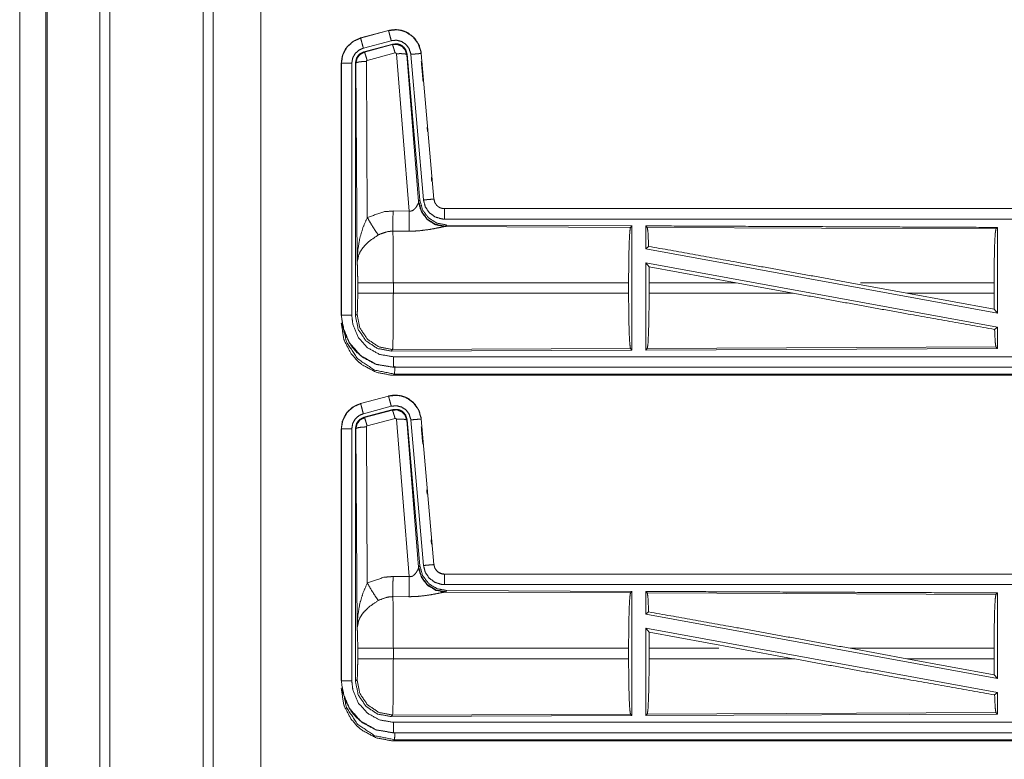
# Model space of a CAD drawing. Units: inches. Extents: x 38 to 99, y 18 to 152.
# Drawn here: x 83 to 88, y 76 to 79 of the extents above; entities that cross this region are included whole.
import ezdxf

# ---------------------------------------------------------------- set-up
doc = ezdxf.new("R2010")
doc.units = ezdxf.units.IN
doc.header["$MEASUREMENT"] = 0
doc.layers.add('customer front', color=7, linetype='Continuous', true_color=0xffffff)

msp = doc.modelspace()

# ---------------------------------------------------------------- linework, layer by layer
at = {"layer": 'customer front', "color": 2, "linetype": 'Continuous', "lineweight": 18}
for p, q in [((83.7161, 22.6938), (83.7161, 109.7776)), ((83.7639, 109.7448), (83.7639, 22.7023)), ((83.9922, 22.7522), (83.9922, 109.6849)), ((84.603, 79.198), (84.4694, 79.1622)), ((84.4695, 79.1618), (84.6031, 79.1976)), ((84.603, 79.198), (84.6031, 79.1976)), ((84.4694, 79.1622), (84.4695, 79.1618)), ((84.4825, 79.1135), (84.6161, 79.1493)), ((84.4855, 79.0961), (84.6229, 79.133)), ((84.4876, 79.0945), (84.6213, 79.1306)), ((84.6213, 79.1306), (84.6229, 79.133)), ((84.4855, 79.0961), (84.4876, 79.0945)), ((84.6342, 79.091), (84.5005, 79.055)), ((84.7017, 78.3336), (84.6405, 79.0866)), ((84.6919, 79.0847), (84.6902, 79.0823)), ((84.6902, 79.0823), (84.7474, 78.3792)), ((84.6919, 79.0847), (84.7531, 78.3854)), ((84.7096, 79.0838), (84.7706, 78.3867)), ((84.7598, 79.0882), (84.7594, 79.0882)), ((84.7594, 79.0882), (84.8204, 78.3911)), ((84.8208, 78.3911), (84.7598, 79.0882)), ((84.3768, 79.0415), (84.3768, 77.8354)), ((84.3768, 79.0415), (84.3773, 79.0415)), ((84.3773, 77.8354), (84.3773, 79.0415)), ((84.4272, 77.8354), (84.4272, 79.0415)), ((84.4469, 79.0414), (84.4448, 79.043)), ((84.4528, 78.0883), (84.4469, 79.0414)), ((84.4969, 79.0501), (84.5015, 78.3028)), ((84.7874, 78.735), (84.7891, 78.715)), ((84.7467, 78.3745), (84.7474, 78.3792)), ((84.7474, 78.3792), (84.7531, 78.3854)), ((84.8208, 78.3911), (84.8204, 78.3911)), ((84.6246, 78.334), (84.7017, 78.3336)), ((90.4021, 78.3455), (84.8706, 78.3455)), ((84.8706, 78.3455), (84.8706, 78.3451)), ((84.8706, 78.3451), (89.3622, 78.3451)), ((84.7011, 78.2373), (84.624, 78.2377)), ((84.8763, 78.2607), (84.8725, 78.2596)), ((84.8725, 78.2596), (85.7616, 78.2557)), ((84.882, 78.2668), (84.8763, 78.2607)), ((84.882, 78.2668), (85.7689, 78.263)), ((85.7616, 78.2557), (85.7689, 78.263)), ((85.8421, 78.2553), (85.8347, 78.2627)), ((85.8421, 78.2553), (87.5116, 78.2481)), ((87.5116, 78.2481), (87.5189, 78.2553)), ((87.5189, 78.2553), (87.5189, 77.845)), ((85.8347, 78.1529), (85.8487, 78.1646)), ((85.8347, 78.1529), (87.5189, 77.845)), ((85.8347, 78.086), (85.8347, 77.6683)), ((85.8347, 78.086), (85.8506, 78.067)), ((85.8347, 78.086), (87.5189, 77.7781)), ((85.851, 77.9904), (85.8506, 78.067)), ((85.8506, 78.067), (86.2678, 77.9904)), ((84.4555, 77.9406), (84.4555, 77.9904)), ((85.7527, 77.9904), (84.6261, 77.9904)), ((84.6261, 77.9904), (84.6261, 77.9406)), ((85.7527, 77.9904), (85.7527, 77.9406)), ((85.851, 77.9904), (85.851, 77.9406)), ((86.2678, 77.9904), (85.851, 77.9904)), ((86.5404, 77.9406), (86.2678, 77.9904)), ((87.0852, 77.9406), (86.8131, 77.9904)), ((87.503, 77.9904), (86.8636, 77.9904)), ((87.503, 77.9904), (87.503, 77.9406)), ((84.6261, 77.9406), (85.7527, 77.9406)), ((85.851, 77.9406), (86.5404, 77.9406)), ((87.0852, 77.9406), (87.5034, 77.8637)), ((87.0852, 77.9406), (87.503, 77.9406)), ((87.5034, 77.8637), (87.503, 77.9406)), ((87.5034, 77.8637), (87.5189, 77.845)), ((84.3768, 77.8354), (84.3773, 77.8354)), ((84.4448, 77.8329), (84.4521, 77.8402)), ((87.5053, 77.7667), (87.5189, 77.7781)), ((87.5189, 77.7781), (87.5189, 77.6757)), ((84.6227, 77.6704), (84.6154, 77.663)), ((85.7689, 77.668), (84.6154, 77.663)), ((85.7616, 77.6753), (84.6227, 77.6704)), ((85.7689, 77.668), (85.7616, 77.6753)), ((87.5189, 77.6757), (85.8347, 77.6683)), ((85.8347, 77.6683), (85.8421, 77.6757)), ((87.5116, 77.683), (85.8421, 77.6757)), ((87.5189, 77.6757), (87.5116, 77.683)), ((84.6267, 77.5855), (84.6267, 77.5859)), ((84.6267, 77.5859), (89.3622, 77.5859)), ((90.4021, 77.5855), (84.6267, 77.5855)), ((84.632, 77.5528), (84.6267, 77.5475)), ((84.6267, 77.5475), (90.4021, 77.5475)), ((89.8362, 77.5528), (84.632, 77.5528)), ((84.603, 77.448), (84.4694, 77.4122)), ((84.4695, 77.4118), (84.6031, 77.4476)), ((84.603, 77.448), (84.6031, 77.4476)), ((84.4694, 77.4122), (84.4695, 77.4118)), ((84.4825, 77.3635), (84.6161, 77.3993)), ((84.4855, 77.3461), (84.6229, 77.383)), ((84.4876, 77.3445), (84.6213, 77.3806)), ((84.6213, 77.3806), (84.6229, 77.383)), ((84.4855, 77.3461), (84.4876, 77.3445)), ((84.6342, 77.341), (84.5005, 77.305)), ((84.7017, 76.5836), (84.6405, 77.3366)), ((84.6919, 77.3347), (84.6902, 77.3323)), ((84.6902, 77.3323), (84.7474, 76.6292)), ((84.6919, 77.3347), (84.7531, 76.6354)), ((84.7096, 77.3338), (84.7706, 76.6367)), ((84.7598, 77.3382), (84.7594, 77.3382)), ((84.7594, 77.3382), (84.8204, 76.6411)), ((84.8208, 76.6411), (84.7598, 77.3382)), ((84.3768, 77.2915), (84.3768, 76.0854)), ((84.3768, 77.2915), (84.3773, 77.2915)), ((84.3773, 76.0854), (84.3773, 77.2915)), ((84.4272, 76.0854), (84.4272, 77.2915)), ((84.4469, 77.2914), (84.4448, 77.293)), ((84.4528, 76.3383), (84.4469, 77.2914)), ((84.4969, 77.3001), (84.5015, 76.5528)), ((84.7467, 76.6245), (84.7474, 76.6292)), ((84.7474, 76.6292), (84.7531, 76.6354)), ((84.8208, 76.6411), (84.8204, 76.6411)), ((84.6246, 76.584), (84.7017, 76.5836)), ((90.4021, 76.5955), (84.8706, 76.5955)), ((84.8706, 76.5955), (84.8706, 76.5951)), ((84.8706, 76.5951), (89.3622, 76.5951)), ((84.7011, 76.4873), (84.624, 76.4877)), ((84.8763, 76.5107), (84.8725, 76.5096)), ((84.8725, 76.5096), (85.7616, 76.5057)), ((84.882, 76.5168), (84.8763, 76.5107)), ((84.882, 76.5168), (85.7689, 76.513)), ((85.7616, 76.5057), (85.7689, 76.513)), ((85.8421, 76.5053), (85.8347, 76.5127)), ((85.8421, 76.5053), (87.5116, 76.4981)), ((87.5116, 76.4981), (87.5189, 76.5053)), ((87.5189, 76.5053), (87.5189, 76.095)), ((85.8347, 76.4029), (85.8487, 76.4146)), ((85.8347, 76.4029), (87.5189, 76.095)), ((85.8347, 76.336), (85.8347, 75.9183)), ((85.8347, 76.336), (85.8506, 76.317)), ((85.8347, 76.336), (87.5189, 76.0281)), ((85.851, 76.2404), (85.8506, 76.317)), ((85.8506, 76.317), (86.2678, 76.2404)), ((84.4555, 76.1906), (84.4555, 76.2404)), ((85.7527, 76.2404), (84.6261, 76.2404)), ((84.6261, 76.2404), (84.6261, 76.1906)), ((85.7527, 76.2404), (85.7527, 76.1906)), ((85.851, 76.2404), (85.851, 76.1906)), ((86.1842, 76.2404), (85.851, 76.2404)), ((86.5404, 76.1906), (86.2678, 76.2404)), ((87.0852, 76.1906), (86.8131, 76.2404)), ((87.503, 76.2404), (86.8131, 76.2404)), ((87.503, 76.2404), (87.503, 76.1906)), ((84.6261, 76.1906), (85.7527, 76.1906)), ((85.851, 76.1906), (86.5404, 76.1906)), ((87.0852, 76.1906), (87.5034, 76.1137)), ((87.0852, 76.1906), (87.503, 76.1906)), ((87.5034, 76.1137), (87.503, 76.1906)), ((87.5034, 76.1137), (87.5189, 76.095)), ((84.3768, 76.0854), (84.3773, 76.0854)), ((84.4448, 76.0829), (84.4521, 76.0902)), ((87.5053, 76.0167), (87.5189, 76.0281)), ((87.5189, 76.0281), (87.5189, 75.9257)), ((84.6227, 75.9204), (84.6154, 75.913)), ((85.7689, 75.918), (84.6154, 75.913)), ((85.7616, 75.9253), (84.6227, 75.9204)), ((85.7689, 75.918), (85.7616, 75.9253)), ((87.5189, 75.9257), (85.8347, 75.9183)), ((85.8347, 75.9183), (85.8421, 75.9257)), ((87.5116, 75.933), (85.8421, 75.9257)), ((87.5189, 75.9257), (87.5116, 75.933)), ((84.6267, 75.8355), (84.6267, 75.8359)), ((84.6267, 75.8359), (89.3622, 75.8359)), ((90.4021, 75.8355), (84.6267, 75.8355)), ((84.632, 75.8028), (84.6267, 75.7975)), ((84.6267, 75.7975), (90.4021, 75.7975)), ((89.8362, 75.8028), (84.632, 75.8028))]:
    msp.add_line(p, q, dxfattribs=at)
for points, knots in [([(82.9619, 22.7708), (82.9619, 22.7816), (82.9619, 109.6557), (82.9619, 109.6664)], [0, 0, 0.000125, 0.999877, 1, 1]), ([(83.2202, 22.6539), (83.2202, 66.2187), (83.2202, 109.7776)], [0, 0, 0.500034, 1, 1]), ([(82.9692, 109.6678), (82.9692, 66.2186), (82.9692, 22.7693)], [0, 0, 0.499999, 1, 1]), ([(84.7598, 79.0882), (84.75, 79.1269), (84.7294, 79.1596), (84.7, 79.1842), (84.6862, 79.1914), (84.6644, 79.1988), (84.6397, 79.2022), (84.6259, 79.2019), (84.603, 79.198)], [0, 0, 0.183433, 0.361265, 0.537546, 0.609418, 0.715374, 0.829665, 0.893451, 1, 1]), ([(84.6031, 79.1976), (84.6448, 79.2015), (84.6643, 79.1984), (84.6854, 79.1913), (84.7203, 79.1684), (84.7456, 79.1351), (84.7586, 79.0955), (84.7594, 79.0882)], [0, 0, 0.193146, 0.284299, 0.38721, 0.580226, 0.773291, 0.965967, 1, 1]), ([(84.6161, 79.1493), (84.6112, 79.1674), (84.6071, 79.1829), (84.6057, 79.1881), (84.6043, 79.1934), (84.6037, 79.1955), (84.6031, 79.1976)], [0, 0, 0.374838, 0.695035, 0.804537, 0.914072, 0.957082, 1, 1]), ([(84.4694, 79.1622), (84.4332, 79.146), (84.4046, 79.12), (84.3972, 79.1099), (84.3815, 79.0755), (84.3768, 79.0415)], [0, 0, 0.243433, 0.480683, 0.557214, 0.789681, 1, 1]), ([(84.3773, 79.0415), (84.3843, 79.0827), (84.4046, 79.1193), (84.4358, 79.1471), (84.4695, 79.1618)], [0, 0, 0.257722, 0.515542, 0.773059, 1, 1]), ([(84.4825, 79.1135), (84.48, 79.1226), (84.4756, 79.1393), (84.4721, 79.1523), (84.4707, 79.1576), (84.4701, 79.1597), (84.4695, 79.1618)], [0, 0, 0.187499, 0.535063, 0.804696, 0.914072, 0.957116, 1, 1]), ([(84.6161, 79.1493), (84.641, 79.1516), (84.6653, 79.1456), (84.6862, 79.1318), (84.7014, 79.1119), (84.7091, 79.0882), (84.7094, 79.086), (84.7096, 79.0838)], [0, 0, 0.193394, 0.386815, 0.579874, 0.772983, 0.965942, 0.982943, 1, 1]), ([(84.6213, 79.1306), (84.6445, 79.1317), (84.6662, 79.1231), (84.6666, 79.1228), (84.667, 79.1225), (84.6825, 79.1059), (84.6831, 79.1049), (84.6902, 79.083), (84.6902, 79.0826), (84.6902, 79.0823)], [0, 0, 0.244583, 0.489399, 0.494614, 0.499869, 0.738468, 0.749936, 0.992379, 0.996224, 1, 1]), ([(84.6342, 79.091), (84.6298, 79.1064), (84.6259, 79.1191), (84.6244, 79.1233), (84.6229, 79.1274), (84.6221, 79.129), (84.6213, 79.1306)], [0, 0, 0.384588, 0.701624, 0.808069, 0.914609, 0.957271, 1, 1]), ([(84.6229, 79.133), (84.6467, 79.134), (84.6582, 79.1307), (84.6687, 79.1249), (84.6777, 79.117), (84.6812, 79.1122), (84.6848, 79.1074), (84.6919, 79.0847)], [0, 0, 0.249294, 0.374661, 0.49998, 0.625337, 0.688027, 0.750732, 1, 1]), ([(84.4272, 79.0415), (84.4314, 79.0662), (84.4436, 79.0881), (84.4622, 79.1047), (84.4825, 79.1135)], [0, 0, 0.257725, 0.515452, 0.772934, 1, 1]), ([(84.4448, 79.043), (84.4499, 79.0663), (84.4561, 79.0765), (84.4644, 79.0852), (84.4855, 79.0961)], [0, 0, 0.332723, 0.500011, 0.667321, 1, 1]), ([(84.4469, 79.0414), (84.4522, 79.065), (84.4668, 79.0838), (84.4876, 79.0945), (84.4876, 79.0945), (84.4876, 79.0945)], [0, 0, 0.338395, 0.671507, 0.999614, 0.999818, 1, 1]), ([(84.5005, 79.055), (84.4961, 79.0704), (84.4922, 79.083), (84.4907, 79.0872), (84.4892, 79.0914), (84.4884, 79.093), (84.4876, 79.0945)], [0, 0, 0.384746, 0.701825, 0.808168, 0.914607, 0.957409, 1, 1]), ([(84.6405, 79.0866), (84.6405, 79.0866), (84.6405, 79.0867), (84.6401, 79.0877), (84.6398, 79.0888), (84.639, 79.0895), (84.6383, 79.0903), (84.6363, 79.0911), (84.6342, 79.091)], [0, 0, 0.003756, 0.007586, 0.134678, 0.262717, 0.386535, 0.510901, 0.75557, 1, 1]), ([(84.6405, 79.0866), (84.659, 79.0874), (84.6748, 79.0869), (84.6803, 79.086), (84.6858, 79.0851), (84.688, 79.0837), (84.6902, 79.0823)], [0, 0, 0.364752, 0.677248, 0.786516, 0.895678, 0.947893, 1, 1]), ([(84.7096, 79.0838), (84.7283, 79.0854), (84.7442, 79.0868), (84.7497, 79.0873), (84.7551, 79.0878), (84.7573, 79.088), (84.7594, 79.0882)], [0, 0, 0.374839, 0.695004, 0.804612, 0.914078, 0.957098, 1, 1]), ([(84.4272, 79.0415), (84.4179, 79.0415), (84.4005, 79.0415), (84.387, 79.0415), (84.3815, 79.0415), (84.3773, 79.0415)], [0, 0, 0.187492, 0.534984, 0.804691, 0.914137, 1, 1]), ([(84.4448, 77.8329), (84.4448, 78.0459), (84.4448, 78.6509), (84.4448, 79.043)], [0, 0, 0.175992, 0.675992, 1, 1]), ([(84.4969, 79.0501), (84.4781, 79.0494), (84.4621, 79.0475), (84.4566, 79.0461), (84.4512, 79.0447), (84.4469, 79.0414)], [0, 0, 0.363711, 0.676517, 0.786016, 0.895606, 1, 1]), ([(84.5005, 79.055), (84.4996, 79.0545), (84.4986, 79.054), (84.498, 79.0531), (84.4973, 79.0523), (84.4971, 79.0512), (84.4969, 79.0501)], [0, 0, 0.163587, 0.327636, 0.493394, 0.660557, 0.829789, 1, 1]), ([(84.8083, 78.4956), (84.8083, 78.4956), (84.8101, 78.4756)], [0, 0, 0.00065, 1, 1]), ([(84.7017, 78.3336), (84.7091, 78.3332), (84.7162, 78.335), (84.7182, 78.3361), (84.7203, 78.3372), (84.7285, 78.3441), (84.7347, 78.3517), (84.7386, 78.3576), (84.744, 78.3678), (84.7448, 78.3696), (84.7456, 78.3714), (84.7467, 78.3745)], [0, 0, 0.113232, 0.22434, 0.259582, 0.294871, 0.457995, 0.606752, 0.713815, 0.889603, 0.919301, 0.948958, 1, 1]), ([(84.8725, 78.2596), (84.8276, 78.2685), (84.7885, 78.293), (84.7604, 78.3299), (84.7467, 78.3745)], [0, 0, 0.247558, 0.496791, 0.747843, 1, 1]), ([(84.8763, 78.2607), (84.8294, 78.2697), (84.7889, 78.295), (84.7603, 78.3333), (84.7474, 78.3792)], [0, 0, 0.249962, 0.499992, 0.750051, 1, 1]), ([(84.7531, 78.3854), (84.7659, 78.3394), (84.7945, 78.3011), (84.835, 78.2758), (84.882, 78.2668)], [0, 0, 0.250031, 0.500011, 0.749969, 1, 1]), ([(84.7706, 78.3867), (84.7893, 78.3884), (84.8052, 78.3898), (84.8161, 78.3907), (84.8204, 78.3911)], [0, 0, 0.374828, 0.695134, 0.914197, 1, 1]), ([(84.7706, 78.3867), (84.7791, 78.3541), (84.798, 78.3262), (84.825, 78.3061), (84.8572, 78.296), (84.8706, 78.2951)], [0, 0, 0.227325, 0.454632, 0.681953, 0.909228, 1, 1]), ([(84.8204, 78.3911), (84.8247, 78.3747), (84.8341, 78.3607), (84.8409, 78.3547), (84.8477, 78.3506), (84.8513, 78.3491), (84.8548, 78.3476), (84.8638, 78.3455), (84.8706, 78.3451)], [0, 0, 0.2271, 0.454055, 0.575192, 0.681767, 0.733498, 0.785262, 0.909474, 1, 1]), ([(84.5015, 78.3028), (84.5809, 78.3304), (84.6246, 78.334)], [0, 0, 0.657419, 1, 1]), ([(84.624, 78.2377), (84.6242, 78.2609), (84.6244, 78.2941), (84.6246, 78.334)], [0, 0, 0.240436, 0.585914, 1, 1]), ([(84.7011, 78.2373), (84.7012, 78.2536), (84.7013, 78.2648), (84.7014, 78.2849), (84.7015, 78.2938), (84.7015, 78.2985), (84.7016, 78.3184), (84.7017, 78.3336)], [0, 0, 0.169316, 0.285754, 0.494085, 0.586044, 0.635338, 0.842383, 1, 1]), ([(84.8706, 78.2951), (84.8706, 78.3138), (84.8706, 78.3299), (84.8706, 78.3353), (84.8706, 78.3429), (84.8706, 78.3451)], [0, 0, 0.374723, 0.694984, 0.80456, 0.957003, 1, 1]), ([(84.4528, 78.0883), (84.4528, 78.0888), (84.456, 78.1472), (84.4661, 78.206), (84.4806, 78.2545), (84.5015, 78.3028)], [0, 0, 0.002377, 0.265911, 0.534932, 0.762671, 1, 1]), ([(84.5015, 78.3028), (84.522, 78.2677), (84.5402, 78.2388), (84.5543, 78.2193)], [0, 0, 0.411301, 0.756884, 1, 1]), ([(84.8706, 78.2951), (86.2112, 78.2951), (88.457, 78.2951), (89.3622, 78.2951)], [0, 0, 0.298476, 0.798475, 1, 1]), ([(84.624, 78.2377), (84.5993, 78.2356), (84.5594, 78.2221), (84.5568, 78.2207), (84.5543, 78.2193)], [0, 0, 0.341442, 0.920957, 0.960439, 1, 1]), ([(84.624, 78.2377), (84.624, 78.2376), (84.624, 78.2374), (84.6249, 78.1975), (84.6251, 78.1782), (84.6258, 78.1046), (84.6261, 77.9904)], [0, 0, 0.000526, 0.00108, 0.162538, 0.240466, 0.538079, 1, 1]), ([(84.8725, 78.2596), (84.8675, 78.2588), (84.839, 78.253), (84.7997, 78.2456), (84.7535, 78.2396), (84.7277, 78.2378), (84.7011, 78.2373)], [0, 0, 0.02915, 0.197313, 0.427997, 0.697426, 0.846517, 1, 1]), ([(85.7527, 77.9904), (85.7534, 78.0899), (85.7553, 78.1748), (85.7582, 78.2329), (85.7616, 78.2557)], [0, 0, 0.374396, 0.694311, 0.913295, 1, 1]), ([(85.7689, 78.263), (85.7689, 78.2609), (85.7689, 77.9634), (85.7689, 77.668)], [0, 0, 0.003447, 0.503453, 1, 1]), ([(85.8347, 78.2627), (85.8347, 78.2608), (85.8347, 78.2059), (85.8347, 78.1529)], [0, 0, 0.017384, 0.517413, 1, 1]), ([(85.8347, 78.2627), (86.7097, 78.2588), (87.5189, 78.2553)], [0, 0, 0.519539, 1, 1]), ([(85.8487, 78.1646), (85.8455, 78.2326), (85.8421, 78.2553)], [0, 0, 0.747147, 1, 1]), ([(87.503, 77.9904), (87.5036, 78.087), (87.5055, 78.1695), (87.5083, 78.2259), (87.5116, 78.2481)], [0, 0, 0.374381, 0.694304, 0.913279, 1, 1]), ([(84.5543, 78.2193), (84.5113, 78.1898), (84.5046, 78.184), (84.4814, 78.1597), (84.4671, 78.1384), (84.4601, 78.1234), (84.4528, 78.0886), (84.4528, 78.0885), (84.4528, 78.0883)], [0, 0, 0.302068, 0.353074, 0.548018, 0.696209, 0.792289, 0.998227, 0.999094, 1, 1]), ([(85.8487, 78.1646), (86.2706, 78.089), (86.8131, 77.9904)], [0, 0, 0.437337, 1, 1]), ([(84.4555, 77.9904), (84.4552, 78.0328), (84.4542, 78.0673), (84.4529, 78.0874), (84.4528, 78.0878), (84.4528, 78.0883)], [0, 0, 0.432952, 0.785144, 0.990611, 0.995301, 1, 1]), ([(84.6261, 77.9904), (84.5942, 77.9904), (84.5349, 77.9904), (84.4889, 77.9904), (84.4628, 77.9904), (84.4555, 77.9904)], [0, 0, 0.187295, 0.53472, 0.804464, 0.957039, 1, 1]), ([(84.4521, 77.8402), (84.4536, 77.8511), (84.4547, 77.8788), (84.4554, 77.918), (84.4555, 77.9406)], [0, 0, 0.109447, 0.38506, 0.775491, 1, 1]), ([(84.6261, 77.9406), (84.5942, 77.9406), (84.5349, 77.9406), (84.4889, 77.9406), (84.4628, 77.9406), (84.4555, 77.9406)], [0, 0, 0.187295, 0.53472, 0.804464, 0.957039, 1, 1]), ([(84.6261, 77.9406), (84.626, 77.8798), (84.6259, 77.8393), (84.6254, 77.7742), (84.6251, 77.7528), (84.6242, 77.6997), (84.6227, 77.6704)], [0, 0, 0.224797, 0.374736, 0.615653, 0.69495, 0.891307, 1, 1]), ([(85.7616, 77.6753), (85.7582, 77.6981), (85.7553, 77.7562), (85.7534, 77.8412), (85.7527, 77.9406)], [0, 0, 0.086707, 0.305697, 0.625619, 1, 1]), ([(85.8421, 77.6757), (85.8455, 77.6984), (85.8484, 77.7565), (85.8503, 77.8413), (85.851, 77.9406)], [0, 0, 0.086798, 0.30583, 0.625711, 1, 1]), ([(86.5404, 77.9406), (87.0765, 77.8433), (87.5053, 77.7667)], [0, 0, 0.555771, 1, 1]), ([(84.3768, 77.8353), (84.3896, 77.7566), (84.3923, 77.7488), (84.425, 77.6878), (84.45, 77.6587), (84.4789, 77.6339), (84.5402, 77.6009), (84.5438, 77.5997), (84.5475, 77.5984), (84.6267, 77.5855)], [0, 0, 0.203934, 0.224863, 0.401827, 0.500011, 0.597388, 0.775152, 0.785009, 0.794871, 1, 1]), ([(84.6267, 77.5859), (84.5441, 77.6), (84.4707, 77.6406), (84.4151, 77.7032), (84.3833, 77.7806), (84.3773, 77.8353)], [0, 0, 0.2148, 0.429738, 0.644314, 0.858793, 1, 1]), ([(84.4272, 77.8353), (84.4179, 77.8353), (84.4005, 77.8353), (84.387, 77.8353), (84.3815, 77.8353), (84.3773, 77.8353)], [0, 0, 0.187492, 0.534984, 0.804691, 0.914137, 1, 1]), ([(84.3822, 77.8027), (84.4013, 77.7071), (84.4554, 77.6261), (84.5365, 77.5719), (84.632, 77.5528)], [0, 0, 0.249954, 0.499999, 0.75003, 1, 1]), ([(84.6267, 77.6359), (84.5606, 77.6471), (84.502, 77.6796), (84.4575, 77.7297), (84.4321, 77.7916), (84.4272, 77.8353)], [0, 0, 0.214842, 0.429745, 0.644284, 0.858776, 1, 1]), ([(84.6154, 77.663), (84.5502, 77.6757), (84.4948, 77.7125), (84.4578, 77.7677), (84.4448, 77.8329)], [0, 0, 0.250026, 0.500005, 0.749957, 1, 1]), ([(84.6227, 77.6704), (84.5575, 77.6831), (84.5022, 77.7199), (84.4652, 77.7751), (84.4521, 77.8402)], [0, 0, 0.249955, 0.49999, 0.750033, 1, 1]), ([(84.6267, 77.5475), (84.6165, 77.5477), (84.5443, 77.5615), (84.4762, 77.5979), (84.45, 77.6207), (84.423, 77.6526), (84.3923, 77.7109), (84.3904, 77.7163), (84.3886, 77.7217), (84.3768, 77.7974)], [0, 0, 0.026158, 0.213848, 0.411079, 0.499924, 0.606716, 0.775076, 0.789728, 0.804375, 1, 1]), ([(87.5116, 77.683), (87.5083, 77.7051), (87.5053, 77.7667)], [0, 0, 0.266047, 1, 1]), ([(84.6267, 77.6359), (84.6267, 77.6172), (84.6267, 77.6091), (84.6267, 77.5957), (84.6267, 77.5902), (84.6267, 77.5859)], [0, 0, 0.374853, 0.534984, 0.80456, 0.914137, 1, 1]), ([(89.3622, 77.6359), (88.457, 77.6359), (86.0893, 77.6359), (84.6267, 77.6359)], [0, 0, 0.191146, 0.691145, 1, 1]), ([(84.7598, 77.3382), (84.75, 77.3769), (84.7294, 77.4096), (84.7, 77.4342), (84.6862, 77.4414), (84.6644, 77.4488), (84.6397, 77.4522), (84.6259, 77.4519), (84.603, 77.448)], [0, 0, 0.183433, 0.361265, 0.537546, 0.609418, 0.715374, 0.829665, 0.893451, 1, 1]), ([(84.6031, 77.4476), (84.6448, 77.4515), (84.6643, 77.4484), (84.6854, 77.4413), (84.7203, 77.4184), (84.7456, 77.3851), (84.7586, 77.3455), (84.7594, 77.3382)], [0, 0, 0.193148, 0.284301, 0.387213, 0.580247, 0.77329, 0.965967, 1, 1]), ([(84.6161, 77.3993), (84.6112, 77.4174), (84.6071, 77.4329), (84.6057, 77.4381), (84.6043, 77.4434), (84.6037, 77.4455), (84.6031, 77.4476)], [0, 0, 0.374838, 0.695035, 0.804537, 0.914072, 0.957082, 1, 1]), ([(84.4694, 77.4122), (84.4332, 77.396), (84.4046, 77.37), (84.3972, 77.3599), (84.3815, 77.3255), (84.3768, 77.2915)], [0, 0, 0.243432, 0.480653, 0.557216, 0.789682, 1, 1]), ([(84.3773, 77.2915), (84.3843, 77.3327), (84.4046, 77.3693), (84.4358, 77.3971), (84.4695, 77.4118)], [0, 0, 0.257722, 0.515542, 0.773059, 1, 1]), ([(84.4825, 77.3635), (84.48, 77.3726), (84.4756, 77.3893), (84.4721, 77.4023), (84.4707, 77.4076), (84.4701, 77.4097), (84.4695, 77.4118)], [0, 0, 0.187499, 0.535063, 0.804696, 0.914072, 0.957116, 1, 1]), ([(84.6161, 77.3993), (84.641, 77.4016), (84.6653, 77.3956), (84.6862, 77.3818), (84.7014, 77.3619), (84.7091, 77.3382), (84.7094, 77.336), (84.7096, 77.3338)], [0, 0, 0.193394, 0.386815, 0.579874, 0.772983, 0.965942, 0.982943, 1, 1]), ([(84.6213, 77.3806), (84.6445, 77.3817), (84.6662, 77.3731), (84.6666, 77.3728), (84.667, 77.3725), (84.6825, 77.3559), (84.6831, 77.3549), (84.6902, 77.333), (84.6902, 77.3326), (84.6902, 77.3323)], [0, 0, 0.244587, 0.489384, 0.4946, 0.499854, 0.73846, 0.749929, 0.992379, 0.996224, 1, 1]), ([(84.6342, 77.341), (84.6298, 77.3564), (84.6259, 77.3691), (84.6244, 77.3733), (84.6229, 77.3774), (84.6221, 77.379), (84.6213, 77.3806)], [0, 0, 0.384588, 0.701624, 0.808069, 0.914609, 0.957271, 1, 1]), ([(84.6229, 77.383), (84.6467, 77.384), (84.6582, 77.3807), (84.6687, 77.3749), (84.6777, 77.367), (84.6812, 77.3622), (84.6848, 77.3574), (84.6919, 77.3347)], [0, 0, 0.249294, 0.374661, 0.49998, 0.625337, 0.688027, 0.750732, 1, 1]), ([(84.4272, 77.2915), (84.4314, 77.3162), (84.4436, 77.3381), (84.4622, 77.3547), (84.4825, 77.3635)], [0, 0, 0.257725, 0.515452, 0.772934, 1, 1]), ([(84.4448, 77.293), (84.4499, 77.3163), (84.4561, 77.3265), (84.4644, 77.3352), (84.4855, 77.3461)], [0, 0, 0.332723, 0.500011, 0.667321, 1, 1]), ([(84.4469, 77.2914), (84.4522, 77.315), (84.4668, 77.3338), (84.4876, 77.3445), (84.4876, 77.3445), (84.4876, 77.3445)], [0, 0, 0.338395, 0.671507, 0.999614, 0.999818, 1, 1]), ([(84.5005, 77.305), (84.4961, 77.3204), (84.4922, 77.333), (84.4892, 77.3414), (84.4884, 77.343), (84.4876, 77.3445)], [0, 0, 0.384676, 0.701622, 0.914608, 0.957409, 1, 1]), ([(84.6405, 77.3366), (84.6405, 77.3366), (84.6405, 77.3367), (84.6401, 77.3377), (84.6398, 77.3388), (84.639, 77.3395), (84.6383, 77.3403), (84.6363, 77.3411), (84.6342, 77.341)], [0, 0, 0.003756, 0.007586, 0.134678, 0.262717, 0.386535, 0.510901, 0.75557, 1, 1]), ([(84.6405, 77.3366), (84.659, 77.3374), (84.6748, 77.3369), (84.6803, 77.336), (84.6858, 77.3351), (84.688, 77.3337), (84.6902, 77.3323)], [0, 0, 0.364752, 0.677248, 0.786516, 0.895678, 0.947893, 1, 1]), ([(84.7096, 77.3338), (84.7283, 77.3354), (84.7442, 77.3368), (84.7497, 77.3373), (84.7551, 77.3378), (84.7573, 77.338), (84.7594, 77.3382)], [0, 0, 0.374839, 0.695004, 0.804612, 0.914078, 0.957098, 1, 1]), ([(84.4272, 77.2915), (84.4179, 77.2915), (84.4005, 77.2915), (84.387, 77.2915), (84.3815, 77.2915), (84.3773, 77.2915)], [0, 0, 0.187492, 0.534984, 0.804691, 0.914137, 1, 1]), ([(84.4448, 76.0829), (84.4448, 76.2959), (84.4448, 76.9009), (84.4448, 77.293)], [0, 0, 0.175992, 0.675992, 1, 1]), ([(84.4969, 77.3001), (84.4781, 77.2994), (84.4621, 77.2975), (84.4566, 77.2961), (84.4512, 77.2947), (84.4469, 77.2914)], [0, 0, 0.363711, 0.676517, 0.786016, 0.895606, 1, 1]), ([(84.5005, 77.305), (84.4996, 77.3045), (84.4986, 77.304), (84.498, 77.3031), (84.4973, 77.3023), (84.4971, 77.3012), (84.4969, 77.3001)], [0, 0, 0.163587, 0.327636, 0.493394, 0.660557, 0.829789, 1, 1]), ([(84.7598, 77.3002), (84.767, 77.218), (84.767, 77.218)], [0, 0, 0.999921, 1, 1]), ([(84.7862, 76.9985), (84.788, 76.9786), (84.788, 76.9786)], [0, 0, 0.999675, 1, 1]), ([(84.8072, 76.7591), (84.8072, 76.7591), (84.8089, 76.7392)], [0, 0, 0.000325, 1, 1]), ([(84.7017, 76.5836), (84.7091, 76.5832), (84.7162, 76.585), (84.7182, 76.5861), (84.7203, 76.5872), (84.7285, 76.5941), (84.7347, 76.6017), (84.7386, 76.6076), (84.744, 76.6178), (84.7448, 76.6196), (84.7456, 76.6214), (84.7467, 76.6245)], [0, 0, 0.113232, 0.22434, 0.259629, 0.294871, 0.457995, 0.606752, 0.713815, 0.889603, 0.919301, 0.948958, 1, 1]), ([(84.8725, 76.5096), (84.8276, 76.5185), (84.7885, 76.543), (84.7604, 76.5799), (84.7467, 76.6245)], [0, 0, 0.247558, 0.496791, 0.747843, 1, 1]), ([(84.8763, 76.5107), (84.8294, 76.5197), (84.7889, 76.545), (84.7603, 76.5833), (84.7474, 76.6292)], [0, 0, 0.249962, 0.499992, 0.750051, 1, 1]), ([(84.7531, 76.6354), (84.7659, 76.5894), (84.7945, 76.5511), (84.835, 76.5258), (84.882, 76.5168)], [0, 0, 0.250031, 0.500011, 0.749969, 1, 1]), ([(84.7706, 76.6367), (84.7893, 76.6384), (84.8052, 76.6398), (84.8161, 76.6407), (84.8204, 76.6411)], [0, 0, 0.374828, 0.695134, 0.914197, 1, 1]), ([(84.7706, 76.6367), (84.7791, 76.6041), (84.798, 76.5762), (84.825, 76.5561), (84.8572, 76.546), (84.8706, 76.5451)], [0, 0, 0.227325, 0.454632, 0.681953, 0.909228, 1, 1]), ([(84.8204, 76.6411), (84.8247, 76.6247), (84.8341, 76.6107), (84.8409, 76.6047), (84.8477, 76.6006), (84.8513, 76.5991), (84.8548, 76.5976), (84.8638, 76.5955), (84.8706, 76.5951)], [0, 0, 0.2271, 0.454055, 0.575192, 0.681767, 0.733498, 0.785262, 0.909474, 1, 1]), ([(84.8706, 76.5955), (84.8549, 76.598), (84.8412, 76.6051), (84.839, 76.6068), (84.8368, 76.6086), (84.8303, 76.6158), (84.8277, 76.6204), (84.825, 76.625), (84.8232, 76.6295), (84.822, 76.6353), (84.8208, 76.6411)], [0, 0, 0.214129, 0.423487, 0.461473, 0.499515, 0.630585, 0.702642, 0.774743, 0.83968, 0.919831, 1, 1]), ([(84.5015, 76.5528), (84.5809, 76.5804), (84.6246, 76.584)], [0, 0, 0.657419, 1, 1]), ([(84.624, 76.4877), (84.6242, 76.5109), (84.6244, 76.5441), (84.6246, 76.584)], [0, 0, 0.240436, 0.585982, 1, 1]), ([(84.7011, 76.4873), (84.7012, 76.5036), (84.7013, 76.5148), (84.7014, 76.5349), (84.7015, 76.5438), (84.7015, 76.5485), (84.7016, 76.5684), (84.7017, 76.5836)], [0, 0, 0.169316, 0.285754, 0.494085, 0.586044, 0.635338, 0.842383, 1, 1]), ([(84.8706, 76.5451), (84.8706, 76.5638), (84.8706, 76.5799), (84.8706, 76.5853), (84.8706, 76.5929), (84.8706, 76.5951)], [0, 0, 0.374723, 0.694984, 0.80456, 0.957003, 1, 1]), ([(84.4528, 76.3383), (84.4528, 76.3388), (84.456, 76.3972), (84.4661, 76.456), (84.4806, 76.5045), (84.5015, 76.5528)], [0, 0, 0.002377, 0.265911, 0.534932, 0.762671, 1, 1]), ([(84.5015, 76.5528), (84.522, 76.5177), (84.5402, 76.4888), (84.5543, 76.4693)], [0, 0, 0.411301, 0.756884, 1, 1]), ([(84.8706, 76.5451), (86.2112, 76.5451), (88.457, 76.5451), (89.3622, 76.5451)], [0, 0, 0.298476, 0.798475, 1, 1]), ([(84.624, 76.4877), (84.5993, 76.4856), (84.5594, 76.4721), (84.5568, 76.4707), (84.5543, 76.4693)], [0, 0, 0.341442, 0.920957, 0.960439, 1, 1]), ([(84.624, 76.4877), (84.624, 76.4876), (84.624, 76.4874), (84.6249, 76.4475), (84.6251, 76.4282), (84.6258, 76.3546), (84.6261, 76.2404)], [0, 0, 0.000526, 0.00108, 0.162538, 0.240466, 0.538079, 1, 1]), ([(84.8725, 76.5096), (84.8675, 76.5088), (84.839, 76.503), (84.7997, 76.4956), (84.7535, 76.4896), (84.7277, 76.4878), (84.7011, 76.4873)], [0, 0, 0.02915, 0.197313, 0.427997, 0.697426, 0.846517, 1, 1]), ([(85.7527, 76.2404), (85.7534, 76.3399), (85.7553, 76.4248), (85.7582, 76.4829), (85.7616, 76.5057)], [0, 0, 0.374396, 0.694311, 0.913295, 1, 1]), ([(85.7689, 76.513), (85.7689, 76.5109), (85.7689, 76.2134), (85.7689, 75.918)], [0, 0, 0.003447, 0.503453, 1, 1]), ([(85.8347, 76.5127), (85.8347, 76.5108), (85.8347, 76.4559), (85.8347, 76.4029)], [0, 0, 0.017384, 0.517413, 1, 1]), ([(85.8347, 76.5127), (86.7097, 76.5088), (87.5189, 76.5053)], [0, 0, 0.519539, 1, 1]), ([(85.8487, 76.4146), (85.8455, 76.4826), (85.8421, 76.5053)], [0, 0, 0.747147, 1, 1]), ([(87.503, 76.2404), (87.5036, 76.337), (87.5055, 76.4195), (87.5083, 76.4759), (87.5116, 76.4981)], [0, 0, 0.374381, 0.694304, 0.913279, 1, 1]), ([(84.5543, 76.4693), (84.5113, 76.4398), (84.5046, 76.434), (84.4814, 76.4097), (84.4671, 76.3884), (84.4601, 76.3734), (84.4528, 76.3386), (84.4528, 76.3385), (84.4528, 76.3383)], [0, 0, 0.302068, 0.353074, 0.548018, 0.696209, 0.792289, 0.998227, 0.999094, 1, 1]), ([(85.8487, 76.4146), (86.2706, 76.339), (86.8131, 76.2404)], [0, 0, 0.437337, 1, 1]), ([(84.4555, 76.2404), (84.4552, 76.2828), (84.4542, 76.3173), (84.4529, 76.3374), (84.4528, 76.3378), (84.4528, 76.3383)], [0, 0, 0.432952, 0.785144, 0.990611, 0.995301, 1, 1]), ([(84.6261, 76.2404), (84.5942, 76.2404), (84.5349, 76.2404), (84.4889, 76.2404), (84.4628, 76.2404), (84.4555, 76.2404)], [0, 0, 0.187295, 0.53472, 0.804464, 0.957039, 1, 1]), ([(84.4521, 76.0902), (84.4536, 76.1011), (84.4547, 76.1288), (84.4554, 76.168), (84.4555, 76.1906)], [0, 0, 0.10944, 0.385035, 0.775441, 1, 1]), ([(84.6261, 76.1906), (84.5942, 76.1906), (84.5349, 76.1906), (84.4889, 76.1906), (84.4628, 76.1906), (84.4555, 76.1906)], [0, 0, 0.187295, 0.53472, 0.804464, 0.957039, 1, 1]), ([(84.6261, 76.1906), (84.626, 76.1298), (84.6259, 76.0893), (84.6254, 76.0242), (84.6251, 76.0028), (84.6242, 75.9497), (84.6227, 75.9204)], [0, 0, 0.224816, 0.374751, 0.615662, 0.694957, 0.891309, 1, 1]), ([(85.7616, 75.9253), (85.7582, 75.9481), (85.7553, 76.0062), (85.7534, 76.0912), (85.7527, 76.1906)], [0, 0, 0.086705, 0.305689, 0.625604, 1, 1]), ([(85.8421, 75.9257), (85.8455, 75.9484), (85.8484, 76.0065), (85.8503, 76.0913), (85.851, 76.1906)], [0, 0, 0.086795, 0.305823, 0.625696, 1, 1]), ([(86.5404, 76.1906), (87.0765, 76.0933), (87.5053, 76.0167)], [0, 0, 0.555772, 1, 1]), ([(84.6267, 75.8359), (84.5441, 75.85), (84.4707, 75.8906), (84.4151, 75.9532), (84.3833, 76.0306), (84.3773, 76.0853)], [0, 0, 0.2148, 0.429738, 0.644314, 0.858793, 1, 1]), ([(84.4272, 76.0853), (84.4179, 76.0853), (84.4005, 76.0853), (84.387, 76.0853), (84.3815, 76.0853), (84.3773, 76.0853)], [0, 0, 0.187492, 0.534984, 0.804691, 0.914137, 1, 1]), ([(84.6267, 75.8859), (84.5606, 75.8971), (84.502, 75.9296), (84.4575, 75.9797), (84.4321, 76.0416), (84.4272, 76.0853)], [0, 0, 0.214842, 0.429745, 0.644284, 0.858776, 1, 1]), ([(84.6154, 75.913), (84.5502, 75.9257), (84.4948, 75.9625), (84.4578, 76.0177), (84.4448, 76.0829)], [0, 0, 0.250026, 0.500005, 0.749957, 1, 1]), ([(84.6227, 75.9204), (84.5575, 75.9331), (84.5022, 75.9699), (84.4652, 76.0251), (84.4521, 76.0902)], [0, 0, 0.249955, 0.49999, 0.750033, 1, 1]), ([(84.6267, 75.7975), (84.6165, 75.7977), (84.5443, 75.8115), (84.4762, 75.8479), (84.45, 75.8707), (84.423, 75.9026), (84.3923, 75.9609), (84.3904, 75.9663), (84.3886, 75.9717), (84.3768, 76.0474)], [0, 0, 0.026158, 0.213848, 0.411078, 0.499913, 0.606717, 0.775076, 0.789729, 0.804376, 1, 1]), ([(84.3822, 76.0527), (84.4013, 75.9571), (84.4554, 75.8761), (84.5365, 75.8219), (84.632, 75.8028)], [0, 0, 0.249954, 0.499999, 0.75003, 1, 1]), ([(87.5116, 75.933), (87.5083, 75.9551), (87.5053, 76.0167)], [0, 0, 0.266047, 1, 1]), ([(84.3923, 75.9988), (84.425, 75.9378), (84.45, 75.9087), (84.4789, 75.8839), (84.5402, 75.8509), (84.5438, 75.8497), (84.5475, 75.8484), (84.6267, 75.8355)], [0, 0, 0.2283, 0.354967, 0.480593, 0.709925, 0.722641, 0.735365, 1, 1]), ([(84.6267, 75.8859), (84.6267, 75.8672), (84.6267, 75.8591), (84.6267, 75.8457), (84.6267, 75.8402), (84.6267, 75.8359)], [0, 0, 0.374853, 0.534984, 0.80456, 0.914137, 1, 1]), ([(89.3622, 75.8859), (88.457, 75.8859), (86.0893, 75.8859), (84.6267, 75.8859)], [0, 0, 0.191146, 0.691145, 1, 1])]:
    msp.add_open_spline(points, degree=1, knots=knots, dxfattribs=at)
for points in [[(83.268, 109.7448), (83.268, 22.6824)], [(82.8368, 23.095), (82.8368, 101.9016)], [(84.7598, 79.0502), (84.7682, 78.9544)], [(84.6335, 77.5908), (84.632, 77.5528)], [(84.6333, 75.8359), (84.632, 75.8028)]]:
    msp.add_open_spline(points, degree=1, dxfattribs=at)

doc.saveas('drawing.dxf')
